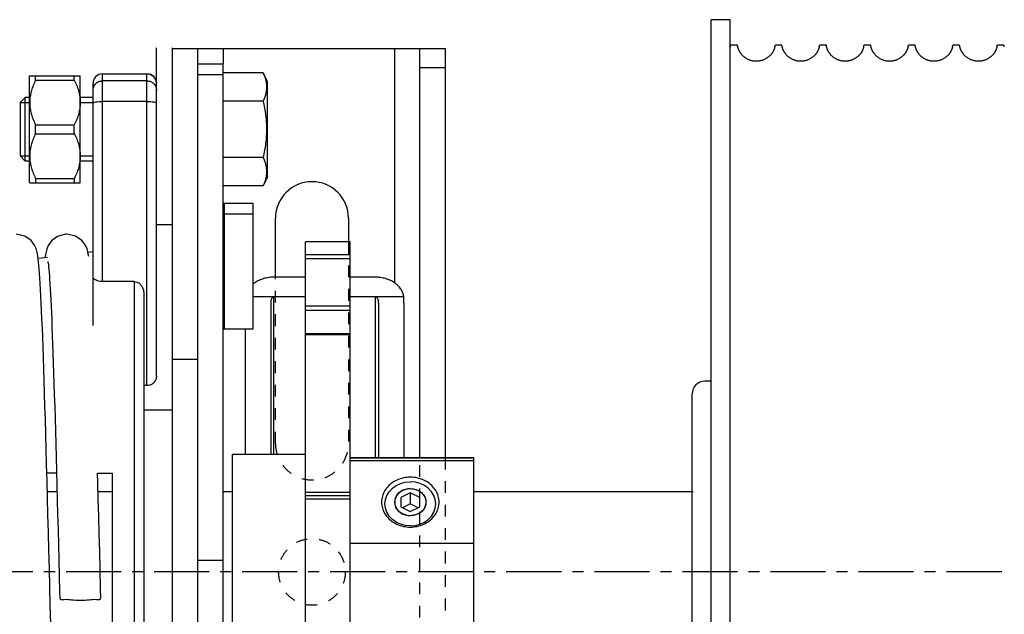
# Model space of a CAD drawing. Units: millimetres. Extents: x 1758 to 312044, y -37428 to 103662.
# Drawn here: x 89394 to 90946, y -23562 to -22625 of the extents above; entities that cross this region are included whole.
import ezdxf

# ---------------------------------------------------------------- set-up
doc = ezdxf.new("R2010")
doc.units = ezdxf.units.MM
doc.header["$LTSCALE"] = 46.255
doc.linetypes.add('CENTER', pattern=[0.6, 0.375, -0.075, 0.075, -0.075])
doc.linetypes.add('HIDDEN', pattern=[0.2, 0.1, -0.1])
doc.layers.get('0').update_dxf_attribs({"linetype": 'CONTINUOUS'})
doc.layers.add('DEFAULT_1', color=7, linetype='CENTER')

msp = doc.modelspace()

# ---------------------------------------------------------------- linework, layer by layer
at = {"color": 7, "linetype": 'Continuous'}
for p, q in [((90483.971, -24364.819), (90483.971, -22624.819)), ((90513.971, -22624.819), (90483.971, -22624.819)), ((90513.971, -24364.819), (90513.971, -22624.819)), ((90524.884, -22664.819), (90515.059, -22664.819)), ((90594.884, -22664.819), (90585.059, -22664.819)), ((90664.884, -22664.819), (90655.059, -22664.819)), ((90734.884, -22664.819), (90725.059, -22664.819)), ((90804.884, -22664.819), (90795.059, -22664.819)), ((90874.884, -22664.819), (90865.059, -22664.819)), ((90944.884, -22664.819), (90935.059, -22664.819)), ((89609.823, -23186.44), (89609.823, -22669.253)), ((89634.823, -24342.688), (89634.823, -22669.253)), ((89634.823, -24320.106), (89634.823, -22670.106)), ((89634.823, -22670.106), (90064.823, -22670.106)), ((89634.823, -22670.106), (90064.823, -22670.106)), ((89674.823, -24320.106), (89674.823, -22670.106)), ((89674.823, -24320.106), (89674.823, -22670.106)), ((90024.823, -23315.106), (90024.823, -22670.106)), ((90024.823, -23315.106), (90024.823, -22670.106)), ((90064.823, -22670.106), (90064.823, -23315.106)), ((90064.823, -22670.106), (90064.823, -23315.106)), ((90525.783, -22667.519), (90525.781, -22667.506)), ((90525.791, -22667.561), (90525.783, -22667.519)), ((90595.783, -22667.519), (90595.781, -22667.506)), ((90595.791, -22667.561), (90595.783, -22667.519)), ((90665.783, -22667.519), (90665.781, -22667.506)), ((90665.791, -22667.561), (90665.783, -22667.519)), ((90735.783, -22667.519), (90735.781, -22667.506)), ((90735.791, -22667.561), (90735.783, -22667.519)), ((90794.159, -22667.52), (90794.152, -22667.563)), ((90794.162, -22667.505), (90794.159, -22667.52)), ((90805.783, -22667.519), (90805.781, -22667.506)), ((90805.791, -22667.561), (90805.783, -22667.519)), ((90875.783, -22667.519), (90875.781, -22667.506)), ((90875.791, -22667.561), (90875.783, -22667.519)), ((89674.823, -22694.548), (89714.823, -22694.548)), ((89714.823, -24295.664), (89714.823, -22694.548)), ((89409.823, -22713.524), (89410.148, -22713.199)), ((89409.823, -22881.523), (89409.823, -22713.525)), ((89410.035, -22713.312), (89489.611, -22713.312)), ((89419.323, -22720.234), (89419.323, -22713.312)), ((89480.323, -22720.234), (89480.323, -22713.312)), ((89489.499, -22713.199), (89489.823, -22713.524)), ((89489.823, -22881.523), (89489.823, -22713.525)), ((89524.823, -22710.106), (89594.823, -22710.106)), ((89524.823, -22710.108), (89594.823, -22710.108)), ((89674.823, -22711.157), (89714.823, -22711.157)), ((89778.183, -22708.524), (89714.823, -22708.524)), ((89784.823, -22722.764), (89778.183, -22708.524)), ((89419.323, -22720.234), (89480.323, -22720.234)), ((89509.823, -23106.808), (89509.823, -22725.106)), ((89784.823, -22872.284), (89784.823, -22722.764)), ((89402.823, -22747.524), (89394.823, -22755.524)), ((89394.823, -22755.524), (89394.823, -22839.524)), ((89409.823, -22747.524), (89402.823, -22747.524)), ((89402.823, -22847.524), (89402.823, -22747.524)), ((89509.823, -22747.524), (89489.823, -22747.524)), ((89778.183, -22753.024), (89714.823, -22753.024)), ((89419.323, -22790.602), (89480.323, -22790.602)), ((89419.323, -22804.446), (89419.323, -22790.602)), ((89480.323, -22804.446), (89480.323, -22790.602)), ((89419.323, -22804.446), (89480.323, -22804.446)), ((89402.823, -22847.524), (89394.823, -22839.524)), ((89409.823, -22847.524), (89402.823, -22847.524)), ((89509.823, -22847.524), (89489.823, -22847.524)), ((89778.183, -22842.024), (89714.823, -22842.024)), ((89409.823, -22881.524), (89410.148, -22881.849)), ((89410.035, -22881.736), (89489.611, -22881.736)), ((89419.323, -22874.814), (89480.323, -22874.814)), ((89419.323, -22874.814), (89419.323, -22881.736)), ((89480.323, -22874.814), (89480.323, -22881.736)), ((89489.499, -22881.849), (89489.823, -22881.524)), ((89784.823, -22872.284), (89778.183, -22886.524)), ((89778.183, -22886.524), (89714.823, -22886.524)), ((89761.823, -22914.188), (89761.823, -23112.461)), ((89716.823, -22931.012), (89761.823, -22931.012)), ((89797.323, -23030.629), (89797.323, -22937.606)), ((89912.323, -22937.606), (89912.323, -22975.106)), ((89609.823, -22947.524), (89634.823, -22947.524)), ((89914.823, -22975.106), (89844.823, -22975.106)), ((89844.823, -24015.104), (89844.823, -22975.108)), ((89914.823, -24015.104), (89914.823, -22975.108)), ((89501.777, -22991.087), (89509.823, -22990.106)), ((89797.323, -23030.629), (89797.323, -22993.227)), ((89423.372, -23000.649), (89437.837, -22998.885)), ((89503.05, -22998.196), (89502.419, -22994.24)), ((89574.823, -23037.567), (89524.823, -23037.567)), ((89844.823, -23030.629), (89794.823, -23030.629)), ((89954.823, -23030.629), (89914.823, -23030.629)), ((89589.823, -23055.565), (89589.823, -23964.478)), ((89761.823, -23061.271), (89844.823, -23061.271)), ((89789.823, -23070.857), (89789.823, -23310.106)), ((89914.823, -23061.271), (89999.545, -23061.271)), ((89959.823, -23070.857), (89959.823, -23315.106)), ((89999.823, -23070.857), (89999.823, -23315.106)), ((89761.823, -23112.461), (89716.823, -23112.461)), ((89749.823, -23112.461), (89749.823, -23310.106)), ((89844.823, -23119.514), (89914.823, -23119.514)), ((89674.823, -23160.106), (89634.823, -23160.106)), ((89674.823, -23160.106), (89634.823, -23160.106)), ((90483.971, -23194.295), (90473.622, -23194.476)), ((89594.823, -23201.469), (89589.823, -23201.469)), ((90453.971, -23760.815), (90453.971, -23214.473)), ((89634.823, -23240.106), (89589.823, -23240.106)), ((89844.823, -23310.106), (89729.823, -23310.106)), ((89729.823, -23680.106), (89729.823, -23310.106)), ((89914.823, -23315.106), (90109.823, -23315.106)), ((90109.823, -23715.106), (90109.823, -23315.111)), ((90109.823, -23320.154), (89914.823, -23320.154)), ((89517.102, -23339.465), (89539.823, -23339.465)), ((89539.823, -23339.465), (89539.823, -23728.118)), ((89437.865, -23368.202), (89453.128, -23368.202)), ((89517.865, -23368.202), (89539.823, -23368.202)), ((89714.823, -23368.202), (89729.823, -23368.202)), ((89914.823, -23375.106), (89844.823, -23375.106)), ((90009.823, -23370.21), (89994.823, -23377.817)), ((89994.823, -23377.817), (89994.823, -23392.395)), ((90009.823, -23370.21), (90009.823, -23387.71)), ((90024.823, -23377.817), (90009.823, -23370.21)), ((90024.823, -23392.395), (90024.823, -23377.817)), ((89994.823, -23392.395), (90009.823, -23400.002)), ((90009.823, -23387.71), (89997.704, -23393.856)), ((90021.942, -23393.856), (90009.823, -23387.71)), ((90009.823, -23400.002), (90024.823, -23392.395)), ((90109.823, -23450.058), (89914.823, -23450.058)), ((89674.823, -23476.421), (89714.823, -23476.421))]:
    msp.add_line(p, q, dxfattribs=at)
at = {"color": 9, "linetype": 'Continuous'}
for p, q in [((89714.823, -22670.106), (89714.823, -22694.548)), ((89984.823, -22670.106), (89984.823, -23039.408)), ((89524.823, -23037.567), (89524.823, -22710.106)), ((89594.823, -23201.469), (89594.823, -22710.106)), ((90024.823, -22700.106), (90064.823, -22700.106)), ((90024.823, -22700.106), (90064.823, -22700.106)), ((89594.823, -22721.189), (89524.823, -22721.189)), ((89594.823, -22753.741), (89524.823, -22753.741)), ((89716.823, -23112.461), (89716.823, -22914.188)), ((89914.823, -22995.382), (89844.823, -22995.382)), ((89914.823, -23001.664), (89844.823, -23001.664)), ((89574.823, -23037.567), (89574.823, -23981.711)), ((89794.823, -23310.106), (89794.823, -23061.271)), ((89954.823, -23315.106), (89954.823, -23061.271)), ((89844.823, -23075.705), (89914.823, -23075.705)), ((89844.823, -23082.536), (89914.823, -23082.536)), ((89844.823, -23120.718), (89914.823, -23120.718)), ((90109.823, -23315.208), (89914.823, -23315.208)), ((89914.823, -23369.77), (89844.823, -23369.77)), ((89844.823, -23380.106), (89914.823, -23380.106))]:
    msp.add_line(p, q, dxfattribs=at)
at = {"color": 2, "linetype": 'Continuous'}
for p, q in [((89394.823, -22755.524), (89409.823, -22755.524)), ((89489.823, -22755.524), (89509.823, -22755.524)), ((89394.823, -22839.524), (89409.823, -22839.524)), ((89489.823, -22839.524), (89509.823, -22839.524))]:
    msp.add_line(p, q, dxfattribs=at)
at = {"color": 3, "linetype": 'Continuous'}
msp.add_line((89716.823, -22914.188), (89761.823, -22914.188), dxfattribs=at)
msp.add_line((90109.823, -23368.106), (90455.623, -23368.106))
at = {"color": 7, "linetype": 'Continuous'}
for points in [[(90514.152, -22667.563), (90514.138, -22667.632), (90514.119, -22667.728), (90514.094, -22667.848), (90514.061, -22667.994), (90514.022, -22668.165), (90513.971, -22668.373)], [(90584.152, -22667.563), (90584.138, -22667.632), (90584.119, -22667.728), (90584.094, -22667.848), (90584.061, -22667.994), (90584.022, -22668.165), (90583.974, -22668.361), (90583.918, -22668.583), (90583.852, -22668.832), (90583.775, -22669.108), (90583.687, -22669.41), (90583.586, -22669.738), (90583.472, -22670.091), (90583.344, -22670.467), (90583.203, -22670.861), (90583.05, -22671.268), (90582.886, -22671.685), (90582.709, -22672.113), (90582.519, -22672.552), (90582.316, -22673), (90582.1, -22673.456), (90581.87, -22673.918), (90581.627, -22674.386), (90581.369, -22674.861), (90581.095, -22675.343), (90580.804, -22675.834), (90580.495, -22676.334), (90580.166, -22676.84), (90579.817, -22677.355), (90579.446, -22677.879), (90579.051, -22678.41), (90578.63, -22678.95), (90578.182, -22679.499), (90577.704, -22680.056), (90577.196, -22680.619), (90576.656, -22681.188), (90576.083, -22681.76), (90575.475, -22682.335), (90574.833, -22682.909), (90574.156, -22683.479), (90573.445, -22684.043), (90572.7, -22684.597), (90571.923, -22685.139), (90571.115, -22685.666), (90570.277, -22686.174), (90569.41, -22686.662), (90568.517, -22687.127), (90567.599, -22687.566), (90566.659, -22687.977), (90565.7, -22688.359), (90564.722, -22688.709), (90563.727, -22689.028), (90562.717, -22689.313), (90561.695, -22689.564), (90560.663, -22689.78), (90559.622, -22689.96), (90558.575, -22690.104), (90557.521, -22690.212), (90556.463, -22690.282), (90555.403, -22690.316), (90554.341, -22690.312), (90553.281, -22690.272), (90552.224, -22690.194), (90551.172, -22690.08), (90550.125, -22689.929), (90549.086, -22689.743), (90548.055, -22689.52), (90547.036, -22689.263), (90546.028, -22688.971), (90545.037, -22688.646), (90544.062, -22688.29), (90543.107, -22687.903), (90542.17, -22687.486), (90541.257, -22687.042), (90540.369, -22686.573), (90539.508, -22686.081), (90538.676, -22685.57), (90537.873, -22685.04), (90537.101, -22684.495), (90536.362, -22683.938), (90535.656, -22683.372), (90534.986, -22682.8), (90534.349, -22682.225), (90533.747, -22681.65), (90533.178, -22681.076), (90532.644, -22680.508), (90532.143, -22679.947), (90531.673, -22679.394), (90531.229, -22678.845), (90530.81, -22678.302), (90530.419, -22677.771), (90530.054, -22677.252), (90529.71, -22676.74), (90529.384, -22676.232), (90529.077, -22675.733), (90528.791, -22675.246), (90528.522, -22674.767), (90528.267, -22674.294), (90528.026, -22673.825), (90527.798, -22673.362), (90527.584, -22672.907), (90527.383, -22672.461), (90527.197, -22672.026), (90527.024, -22671.604), (90526.864, -22671.193), (90526.715, -22670.794), (90526.578, -22670.408), (90526.455, -22670.04), (90526.344, -22669.695), (90526.246, -22669.374), (90526.159, -22669.079), (90526.084, -22668.808), (90526.02, -22668.564), (90525.965, -22668.346), (90525.918, -22668.153), (90525.879, -22667.985), (90525.848, -22667.841), (90525.823, -22667.723), (90525.804, -22667.629), (90525.791, -22667.561)], [(90654.159, -22667.52), (90654.152, -22667.563), (90654.138, -22667.632), (90654.119, -22667.728), (90654.094, -22667.848), (90654.061, -22667.994), (90654.022, -22668.165), (90653.974, -22668.361), (90653.918, -22668.583), (90653.852, -22668.832), (90653.775, -22669.108), (90653.687, -22669.41), (90653.586, -22669.738), (90653.472, -22670.091), (90653.344, -22670.467), (90653.203, -22670.861), (90653.05, -22671.268), (90652.886, -22671.685), (90652.709, -22672.113), (90652.519, -22672.552), (90652.316, -22673), (90652.1, -22673.456), (90651.87, -22673.918), (90651.627, -22674.386), (90651.369, -22674.861), (90651.095, -22675.343), (90650.804, -22675.834), (90650.495, -22676.334), (90650.166, -22676.84), (90649.817, -22677.355), (90649.446, -22677.879), (90649.051, -22678.41), (90648.63, -22678.95), (90648.182, -22679.499), (90647.704, -22680.056), (90647.196, -22680.619), (90646.656, -22681.188), (90646.083, -22681.76), (90645.475, -22682.335), (90644.833, -22682.909), (90644.156, -22683.479), (90643.445, -22684.043), (90642.7, -22684.597), (90641.923, -22685.139), (90641.115, -22685.666), (90640.277, -22686.174), (90639.41, -22686.662), (90638.517, -22687.127), (90637.599, -22687.566), (90636.659, -22687.977), (90635.7, -22688.359), (90634.722, -22688.709), (90633.727, -22689.028), (90632.717, -22689.313), (90631.695, -22689.564), (90630.663, -22689.78), (90629.622, -22689.96), (90628.575, -22690.104), (90627.521, -22690.212), (90626.463, -22690.282), (90625.403, -22690.316), (90624.341, -22690.312), (90623.281, -22690.272), (90622.224, -22690.194), (90621.172, -22690.08), (90620.125, -22689.929), (90619.086, -22689.743), (90618.055, -22689.52), (90617.036, -22689.263), (90616.028, -22688.971), (90615.037, -22688.646), (90614.062, -22688.29), (90613.107, -22687.903), (90612.17, -22687.486), (90611.257, -22687.042), (90610.369, -22686.573), (90609.508, -22686.081), (90608.676, -22685.57), (90607.873, -22685.04), (90607.101, -22684.495), (90606.362, -22683.938), (90605.656, -22683.372), (90604.986, -22682.8), (90604.349, -22682.225), (90603.747, -22681.65), (90603.178, -22681.076), (90602.644, -22680.508), (90602.143, -22679.947), (90601.673, -22679.394), (90601.229, -22678.845), (90600.81, -22678.302), (90600.419, -22677.771), (90600.054, -22677.252), (90599.71, -22676.74), (90599.384, -22676.232), (90599.077, -22675.733), (90598.791, -22675.246), (90598.522, -22674.767), (90598.267, -22674.294), (90598.026, -22673.825), (90597.798, -22673.362), (90597.584, -22672.907), (90597.383, -22672.461), (90597.197, -22672.026), (90597.024, -22671.604), (90596.864, -22671.193), (90596.715, -22670.794), (90596.578, -22670.408), (90596.455, -22670.04), (90596.344, -22669.695), (90596.246, -22669.374), (90596.159, -22669.079), (90596.084, -22668.808), (90596.02, -22668.564), (90595.965, -22668.346), (90595.918, -22668.153), (90595.879, -22667.985), (90595.848, -22667.841), (90595.823, -22667.723), (90595.804, -22667.629), (90595.791, -22667.561)], [(90724.152, -22667.563), (90724.138, -22667.632), (90724.119, -22667.728), (90724.094, -22667.848), (90724.061, -22667.994), (90724.022, -22668.165), (90723.974, -22668.361), (90723.918, -22668.583), (90723.852, -22668.832), (90723.775, -22669.108), (90723.687, -22669.41), (90723.586, -22669.738), (90723.472, -22670.091), (90723.344, -22670.467), (90723.203, -22670.861), (90723.05, -22671.268), (90722.886, -22671.685), (90722.709, -22672.113), (90722.519, -22672.552), (90722.316, -22673), (90722.1, -22673.456), (90721.87, -22673.918), (90721.627, -22674.386), (90721.369, -22674.861), (90721.095, -22675.343), (90720.804, -22675.834), (90720.495, -22676.334), (90720.166, -22676.84), (90719.817, -22677.355), (90719.446, -22677.879), (90719.051, -22678.41), (90718.63, -22678.95), (90718.182, -22679.499), (90717.704, -22680.056), (90717.196, -22680.619), (90716.656, -22681.188), (90716.083, -22681.76), (90715.475, -22682.335), (90714.833, -22682.909), (90714.156, -22683.479), (90713.445, -22684.043), (90712.7, -22684.597), (90711.923, -22685.139), (90711.115, -22685.666), (90710.277, -22686.174), (90709.41, -22686.662), (90708.517, -22687.127), (90707.599, -22687.566), (90706.659, -22687.977), (90705.7, -22688.359), (90704.722, -22688.709), (90703.727, -22689.028), (90702.717, -22689.313), (90701.695, -22689.564), (90700.663, -22689.78), (90699.622, -22689.96), (90698.575, -22690.104), (90697.521, -22690.212), (90696.463, -22690.282), (90695.403, -22690.316), (90694.341, -22690.312), (90693.281, -22690.272), (90692.224, -22690.194), (90691.172, -22690.08), (90690.125, -22689.929), (90689.086, -22689.743), (90688.055, -22689.52), (90687.036, -22689.263), (90686.028, -22688.971), (90685.037, -22688.646), (90684.062, -22688.29), (90683.107, -22687.903), (90682.17, -22687.486), (90681.257, -22687.042), (90680.369, -22686.573), (90679.508, -22686.081), (90678.676, -22685.57), (90677.873, -22685.04), (90677.101, -22684.495), (90676.362, -22683.938), (90675.656, -22683.372), (90674.986, -22682.8), (90674.349, -22682.225), (90673.747, -22681.65), (90673.178, -22681.076), (90672.644, -22680.508), (90672.143, -22679.947), (90671.673, -22679.394), (90671.229, -22678.845), (90670.81, -22678.302), (90670.419, -22677.771), (90670.054, -22677.252), (90669.71, -22676.74), (90669.384, -22676.232), (90669.077, -22675.733), (90668.791, -22675.246), (90668.522, -22674.767), (90668.267, -22674.294), (90668.026, -22673.825), (90667.798, -22673.362), (90667.584, -22672.907), (90667.383, -22672.461), (90667.197, -22672.026), (90667.024, -22671.604), (90666.864, -22671.193), (90666.715, -22670.794), (90666.578, -22670.408), (90666.455, -22670.04), (90666.344, -22669.695), (90666.246, -22669.374), (90666.159, -22669.079), (90666.084, -22668.808), (90666.02, -22668.564), (90665.965, -22668.346), (90665.918, -22668.153), (90665.879, -22667.985), (90665.848, -22667.841), (90665.823, -22667.723), (90665.804, -22667.629), (90665.791, -22667.561)], [(90794.152, -22667.563), (90794.138, -22667.632), (90794.119, -22667.728), (90794.094, -22667.848), (90794.061, -22667.994), (90794.022, -22668.165), (90793.974, -22668.361), (90793.918, -22668.583), (90793.852, -22668.832), (90793.775, -22669.108), (90793.687, -22669.41), (90793.586, -22669.738), (90793.472, -22670.091), (90793.344, -22670.467), (90793.203, -22670.861), (90793.05, -22671.268), (90792.886, -22671.685), (90792.709, -22672.113), (90792.519, -22672.552), (90792.316, -22673), (90792.1, -22673.456), (90791.87, -22673.918), (90791.627, -22674.386), (90791.369, -22674.861), (90791.095, -22675.343), (90790.804, -22675.834), (90790.495, -22676.334), (90790.166, -22676.84), (90789.817, -22677.355), (90789.446, -22677.879), (90789.051, -22678.41), (90788.63, -22678.95), (90788.182, -22679.499), (90787.704, -22680.056), (90787.196, -22680.619), (90786.656, -22681.188), (90786.083, -22681.76), (90785.475, -22682.335), (90784.833, -22682.909), (90784.156, -22683.479), (90783.445, -22684.043), (90782.7, -22684.597), (90781.923, -22685.139), (90781.115, -22685.666), (90780.277, -22686.174), (90779.41, -22686.662), (90778.517, -22687.127), (90777.599, -22687.566), (90776.659, -22687.977), (90775.7, -22688.359), (90774.722, -22688.709), (90773.727, -22689.028), (90772.717, -22689.313), (90771.695, -22689.564), (90770.663, -22689.78), (90769.622, -22689.96), (90768.575, -22690.104), (90767.521, -22690.212), (90766.463, -22690.282), (90765.403, -22690.316), (90764.341, -22690.312), (90763.281, -22690.272), (90762.224, -22690.194), (90761.172, -22690.08), (90760.125, -22689.929), (90759.086, -22689.743), (90758.055, -22689.52), (90757.036, -22689.263), (90756.028, -22688.971), (90755.037, -22688.646), (90754.062, -22688.29), (90753.107, -22687.903), (90752.17, -22687.486), (90751.257, -22687.042), (90750.369, -22686.573), (90749.508, -22686.081), (90748.676, -22685.57), (90747.873, -22685.04), (90747.101, -22684.495), (90746.362, -22683.938), (90745.656, -22683.372), (90744.986, -22682.8), (90744.349, -22682.225), (90743.747, -22681.65), (90743.178, -22681.076), (90742.644, -22680.508), (90742.143, -22679.947), (90741.673, -22679.394), (90741.229, -22678.845), (90740.81, -22678.302), (90740.419, -22677.771), (90740.054, -22677.252), (90739.71, -22676.74), (90739.384, -22676.232), (90739.077, -22675.733), (90738.791, -22675.246), (90738.522, -22674.767), (90738.267, -22674.294), (90738.026, -22673.825), (90737.798, -22673.362), (90737.584, -22672.907), (90737.383, -22672.461), (90737.197, -22672.026), (90737.024, -22671.604), (90736.864, -22671.193), (90736.715, -22670.794), (90736.578, -22670.408), (90736.455, -22670.04), (90736.344, -22669.695), (90736.246, -22669.374), (90736.159, -22669.079), (90736.084, -22668.808), (90736.02, -22668.564), (90735.965, -22668.346), (90735.918, -22668.153), (90735.879, -22667.985), (90735.848, -22667.841), (90735.823, -22667.723), (90735.804, -22667.629), (90735.791, -22667.561)], [(90864.152, -22667.563), (90864.138, -22667.632), (90864.119, -22667.728), (90864.094, -22667.848), (90864.061, -22667.994), (90864.022, -22668.165), (90863.974, -22668.361), (90863.918, -22668.583), (90863.852, -22668.832), (90863.775, -22669.108), (90863.687, -22669.41), (90863.586, -22669.738), (90863.472, -22670.091), (90863.344, -22670.467), (90863.203, -22670.861), (90863.05, -22671.268), (90862.886, -22671.685), (90862.709, -22672.113), (90862.519, -22672.552), (90862.316, -22673), (90862.1, -22673.456), (90861.87, -22673.918), (90861.627, -22674.386), (90861.369, -22674.861), (90861.095, -22675.343), (90860.804, -22675.834), (90860.495, -22676.334), (90860.166, -22676.84), (90859.817, -22677.355), (90859.446, -22677.879), (90859.051, -22678.41), (90858.63, -22678.95), (90858.182, -22679.499), (90857.704, -22680.056), (90857.196, -22680.619), (90856.656, -22681.188), (90856.083, -22681.76), (90855.475, -22682.335), (90854.833, -22682.909), (90854.156, -22683.479), (90853.445, -22684.043), (90852.7, -22684.597), (90851.923, -22685.139), (90851.115, -22685.666), (90850.277, -22686.174), (90849.41, -22686.662), (90848.517, -22687.127), (90847.599, -22687.566), (90846.659, -22687.977), (90845.7, -22688.359), (90844.722, -22688.709), (90843.727, -22689.028), (90842.717, -22689.313), (90841.695, -22689.564), (90840.663, -22689.78), (90839.622, -22689.96), (90838.575, -22690.104), (90837.521, -22690.212), (90836.463, -22690.282), (90835.403, -22690.316), (90834.341, -22690.312), (90833.281, -22690.272), (90832.224, -22690.194), (90831.172, -22690.08), (90830.125, -22689.929), (90829.086, -22689.743), (90828.055, -22689.52), (90827.036, -22689.263), (90826.028, -22688.971), (90825.037, -22688.646), (90824.062, -22688.29), (90823.107, -22687.903), (90822.17, -22687.486), (90821.257, -22687.042), (90820.369, -22686.573), (90819.508, -22686.081), (90818.676, -22685.57), (90817.873, -22685.04), (90817.101, -22684.495), (90816.362, -22683.938), (90815.656, -22683.372), (90814.986, -22682.8), (90814.349, -22682.225), (90813.747, -22681.65), (90813.178, -22681.076), (90812.644, -22680.508), (90812.143, -22679.947), (90811.673, -22679.394), (90811.229, -22678.845), (90810.81, -22678.302), (90810.419, -22677.771), (90810.054, -22677.252), (90809.71, -22676.74), (90809.384, -22676.232), (90809.077, -22675.733), (90808.791, -22675.246), (90808.522, -22674.767), (90808.267, -22674.294), (90808.026, -22673.825), (90807.798, -22673.362), (90807.584, -22672.907), (90807.383, -22672.461), (90807.197, -22672.026), (90807.024, -22671.604), (90806.864, -22671.193), (90806.715, -22670.794), (90806.578, -22670.408), (90806.455, -22670.04), (90806.344, -22669.695), (90806.246, -22669.374), (90806.159, -22669.079), (90806.084, -22668.808), (90806.02, -22668.564), (90805.965, -22668.346), (90805.918, -22668.153), (90805.879, -22667.985), (90805.848, -22667.841), (90805.823, -22667.723), (90805.804, -22667.629), (90805.791, -22667.561)], [(90934.152, -22667.563), (90934.138, -22667.632), (90934.119, -22667.728), (90934.094, -22667.848), (90934.061, -22667.994), (90934.022, -22668.165), (90933.974, -22668.361), (90933.918, -22668.583), (90933.852, -22668.832), (90933.775, -22669.108), (90933.687, -22669.41), (90933.586, -22669.738), (90933.472, -22670.091), (90933.344, -22670.467), (90933.203, -22670.861), (90933.05, -22671.268), (90932.886, -22671.685), (90932.709, -22672.113), (90932.519, -22672.552), (90932.316, -22673), (90932.1, -22673.456), (90931.87, -22673.918), (90931.627, -22674.386), (90931.369, -22674.861), (90931.095, -22675.343), (90930.804, -22675.834), (90930.495, -22676.334), (90930.166, -22676.84), (90929.817, -22677.355), (90929.446, -22677.879), (90929.051, -22678.41), (90928.63, -22678.95), (90928.182, -22679.499), (90927.704, -22680.056), (90927.196, -22680.619), (90926.656, -22681.188), (90926.083, -22681.76), (90925.475, -22682.335), (90924.833, -22682.909), (90924.156, -22683.479), (90923.445, -22684.043), (90922.7, -22684.597), (90921.923, -22685.139), (90921.115, -22685.666), (90920.277, -22686.174), (90919.41, -22686.662), (90918.517, -22687.127), (90917.599, -22687.566), (90916.659, -22687.977), (90915.7, -22688.359), (90914.722, -22688.709), (90913.727, -22689.028), (90912.717, -22689.313), (90911.695, -22689.564), (90910.663, -22689.78), (90909.622, -22689.96), (90908.575, -22690.104), (90907.521, -22690.212), (90906.463, -22690.282), (90905.403, -22690.316), (90904.341, -22690.312), (90903.281, -22690.272), (90902.224, -22690.194), (90901.172, -22690.08), (90900.125, -22689.929), (90899.086, -22689.743), (90898.055, -22689.52), (90897.036, -22689.263), (90896.028, -22688.971), (90895.037, -22688.646), (90894.062, -22688.29), (90893.107, -22687.903), (90892.17, -22687.486), (90891.257, -22687.042), (90890.369, -22686.573), (90889.508, -22686.081), (90888.676, -22685.57), (90887.873, -22685.04), (90887.101, -22684.495), (90886.362, -22683.938), (90885.656, -22683.372), (90884.986, -22682.8), (90884.349, -22682.225), (90883.747, -22681.65), (90883.178, -22681.076), (90882.644, -22680.508), (90882.143, -22679.947), (90881.673, -22679.394), (90881.229, -22678.845), (90880.81, -22678.302), (90880.419, -22677.771), (90880.054, -22677.252), (90879.71, -22676.74), (90879.384, -22676.232), (90879.077, -22675.733), (90878.791, -22675.246), (90878.522, -22674.767), (90878.267, -22674.294), (90878.026, -22673.825), (90877.798, -22673.362), (90877.584, -22672.907), (90877.383, -22672.461), (90877.197, -22672.026), (90877.024, -22671.604), (90876.864, -22671.193), (90876.715, -22670.794), (90876.578, -22670.408), (90876.455, -22670.04), (90876.344, -22669.695), (90876.246, -22669.374), (90876.159, -22669.079), (90876.084, -22668.808), (90876.02, -22668.564), (90875.965, -22668.346), (90875.918, -22668.153), (90875.879, -22667.985), (90875.848, -22667.841), (90875.823, -22667.723), (90875.804, -22667.629), (90875.791, -22667.561)], [(89425.613, -23024.649), (89425.095, -23017.856), (89424.578, -23011.822), (89424.058, -23006.49), (89423.525, -23001.784), (89422.962, -22997.591), (89422.325, -22993.717), (89421.497, -22989.806), (89420.231, -22985.462), (89417.81, -22979.959), (89412.235, -22972.561), (89402.425, -22965.72), (89388.765, -22962.606)], [(89468.765, -22962.606), (89466.568, -22962.687), (89453.826, -22966.348), (89444.434, -22973.449), (89439.288, -22980.773), (89437.022, -22986.287), (89435.833, -22990.651), (89435.05, -22994.58), (89434.414, -22998.656), (89434.331, -22999.312)], [(89502.419, -22994.24), (89501.628, -22990.355), (89500.383, -22985.91), (89497.91, -22980.143), (89492.237, -22972.562), (89482.411, -22965.714), (89468.765, -22962.606)], [(89438.681, -23005.811), (89438.69, -23005.855), (89438.852, -23006.768), (89439.122, -23008.601), (89439.452, -23011.242), (89439.818, -23014.622), (89440.205, -23018.694), (89440.609, -23023.442), (89441.025, -23028.865), (89441.452, -23034.967), (89441.888, -23041.758), (89442.333, -23049.251), (89442.786, -23057.46), (89443.248, -23066.401), (89443.718, -23076.09), (89444.197, -23086.546), (89444.684, -23097.784), (89445.179, -23109.812), (89445.682, -23122.637), (89446.193, -23136.259), (89446.711, -23150.679), (89447.237, -23165.893), (89447.77, -23181.895), (89448.311, -23198.675), (89448.858, -23216.218), (89449.412, -23234.51), (89449.973, -23253.528), (89450.541, -23273.25), (89451.115, -23293.646), (89451.695, -23314.685), (89452.281, -23336.331)], [(89437.423, -23351.452), (89436.741, -23326.002), (89436.072, -23301.517), (89435.417, -23278.025), (89434.773, -23255.526), (89434.141, -23234.019), (89433.52, -23213.496), (89432.908, -23193.948), (89432.306, -23175.362), (89431.711, -23157.724), (89431.124, -23141.019), (89430.544, -23125.234), (89429.969, -23110.369), (89429.401, -23096.434), (89428.84, -23083.435), (89428.285, -23071.371), (89427.738, -23060.235), (89427.197, -23050.016), (89426.663, -23040.695), (89426.136, -23032.25), (89425.613, -23024.649)], [(89452.281, -23336.331), (89452.874, -23358.545), (89453.472, -23381.284), (89454.076, -23404.5), (89454.686, -23428.145), (89455.302, -23452.163), (89455.923, -23476.497), (89456.549, -23501.086), (89457.181, -23525.867), (89457.456, -23536.635)], [(89522.191, -23536.623), (89521.792, -23520.998), (89521.045, -23491.681), (89520.311, -23462.891), (89519.591, -23434.705), (89518.882, -23407.191), (89518.186, -23380.41), (89517.501, -23354.41), (89517.097, -23339.27)], [(89441.726, -23518.398), (89440.99, -23489.518), (89440.26, -23460.876), (89439.537, -23432.614), (89438.822, -23404.872), (89438.117, -23377.778), (89437.423, -23351.452)], [(89443.208, -23576.263), (89442.466, -23547.366), (89441.726, -23518.398)]]:
    msp.add_lwpolyline(points, dxfattribs=at)
at = {"color": 2, "linetype": 'Continuous'}
for points in [[(90009.823, -23422.403), (90002.054, -23421.744), (89994.58, -23419.79), (89987.688, -23416.616), (89981.539, -23412.257), (89976.584, -23407.033), (89972.895, -23401.075), (89970.612, -23394.609), (89969.823, -23387.762), (89970.585, -23381.034), (89972.841, -23374.562), (89976.506, -23368.592), (89981.539, -23363.267), (89987.571, -23358.976), (89994.451, -23355.781), (90001.917, -23353.805), (90009.823, -23353.121)], [(89985.223, -23385.106), (89985.692, -23380.968), (89987.079, -23376.988), (89989.333, -23373.316), (89992.428, -23370.042), (89996.138, -23367.403), (90000.37, -23365.438), (90004.961, -23364.222), (90009.823, -23363.802)], [(90009.823, -23422.403), (90017.593, -23421.744), (90025.066, -23419.79), (90031.959, -23416.616), (90038.107, -23412.257), (90043.063, -23407.033), (90046.752, -23401.075), (90049.034, -23394.609), (90049.823, -23387.762), (90049.061, -23381.034), (90046.805, -23374.562), (90043.14, -23368.592), (90038.107, -23363.267), (90032.075, -23358.976), (90025.195, -23355.781), (90017.729, -23353.805), (90009.823, -23353.121)], [(90009.823, -23363.802), (90014.601, -23364.208), (90019.198, -23365.409), (90023.437, -23367.361), (90027.218, -23370.042), (90030.265, -23373.255), (90032.534, -23376.919), (90033.938, -23380.895), (90034.423, -23385.106)], [(90009.823, -23406.41), (90005.045, -23406.005), (90000.449, -23404.803), (89996.21, -23402.851), (89992.428, -23400.17), (89989.381, -23396.957), (89987.112, -23393.293), (89985.709, -23389.317), (89985.223, -23385.106)], [(90034.423, -23385.106), (90033.955, -23389.244), (90032.567, -23393.224), (90030.313, -23396.896), (90027.218, -23400.17), (90023.508, -23402.81), (90019.277, -23404.774), (90014.686, -23405.99), (90009.823, -23406.41)]]:
    msp.add_lwpolyline(points, dxfattribs=at)
at = {"color": 7, "linetype": 'Continuous'}
for centre, radius, start, end in [((89524.823, -22725.106), 15, 90, 180), ((89594.823, -22725.106), 15, 0, 90), ((89854.823, -22937.606), 57.5, 0, 180), ((90473.971, -23214.473), 20, 91, 180)]:
    msp.add_arc(centre, radius, start, end, dxfattribs=at)
for points, start_tangent, end_tangent in [([(90514.162, -22667.505), (90514.311, -22666.689), (90514.48, -22665.937), (90514.65, -22665.377), (90514.82, -22665.01), (90514.989, -22664.835), (90515.058, -22664.826)], (0.04779538, 0.28659435), (0.2995724, -0.0124178)), ([(90525.782, -22667.513), (90525.662, -22666.844), (90525.493, -22666.059), (90525.324, -22665.465), (90525.154, -22665.063), (90524.985, -22664.853), (90524.884, -22664.826)], (-0.04775612, 0.28705839), (-0.29989383, 0.01291397)), ([(90584.162, -22667.505), (90584.209, -22667.229), (90584.379, -22666.363), (90584.549, -22665.688), (90584.718, -22665.206), (90584.888, -22664.916), (90585.059, -22664.819)], (0.04787756, 0.2862866), (0.27135905, -0.00110293)), ([(90595.782, -22667.513), (90595.629, -22666.673), (90595.46, -22665.928), (90595.291, -22665.373), (90595.122, -22665.009), (90594.954, -22664.835), (90594.884, -22664.826)], (-0.04786113, 0.28738083), (-0.30048393, -0.01197489)), ([(90654.162, -22667.505), (90654.407, -22666.239), (90654.652, -22665.371), (90654.898, -22664.905), (90655.062, -22664.84)], (0.04562265, 0.28657774), (0.2901242, 0.03918945)), ([(90665.784, -22667.513), (90665.765, -22667.413), (90665.454, -22665.904), (90665.143, -22665.043), (90664.88, -22664.834)], (-0.05334356, 0.28357083), (-0.23922389, 0.06499416)), ([(90724.161, -22667.505), (90724.383, -22666.346), (90724.628, -22665.438), (90724.874, -22664.933), (90725.061, -22664.833)], (0.04519558, 0.28579292), (0.27292971, 0.05006545)), ([(90735.783, -22667.513), (90735.776, -22667.475), (90735.464, -22665.945), (90735.153, -22665.061), (90734.881, -22664.829)], (-0.05353967, 0.28466239), (-0.23201716, 0.05807374)), ([(90794.16, -22667.505), (90794.359, -22666.457), (90794.604, -22665.51), (90794.85, -22664.965), (90795.06, -22664.825)], (0.0453878, 0.28496436), (0.25545434, 0.0439399)), ([(90805.781, -22667.513), (90805.475, -22665.987), (90805.164, -22665.081), (90804.883, -22664.825)], (-0.05363256, 0.28602853), (-0.22588572, 0.04763099)), ([(90864.162, -22667.505), (90864.25, -22667.007), (90864.419, -22666.186), (90864.589, -22665.557), (90864.758, -22665.12), (90864.928, -22664.876), (90865.059, -22664.823)], (0.0477156, 0.28601819), (0.28525709, 0.02483861)), ([(90875.788, -22667.512), (90875.631, -22666.686), (90875.309, -22665.423), (90874.987, -22664.854), (90874.894, -22664.86)], (-0.04783041, 0.28998103), (-0.28014928, -0.06444714)), ([(90934.162, -22667.505), (90934.379, -22666.361), (90934.613, -22665.484), (90934.846, -22664.97), (90935.059, -22664.821)], (0.04591397, 0.28507038), (0.25174509, 0.0278187)), ([(90945.777, -22667.514), (90945.559, -22666.342), (90945.237, -22665.235), (90944.914, -22664.822), (90944.885, -22664.825)], (-0.05100849, 0.29412813), (-0.22452631, -0.04851454)), ([(90513.971, -22668.769), (90514.141, -22667.633), (90514.161, -22667.513)], (0.01732809, 0.12579948), (0.02087384, 0.12534482)), ([(90514.161, -22667.513), (90514.162, -22667.505)], (0.00012977, 0.00077927), (0.00012996, 0.00077925)), ([(90584.161, -22667.513), (90584.162, -22667.505)], (0.00013014, 0.00077936), (0.00013033, 0.00077933)), ([(90654.161, -22667.513), (90654.162, -22667.505)], (0.00012404, 0.00077967), (0.00012413, 0.00077972)), ([(90724.16, -22667.513), (90724.161, -22667.505)], (0.00012319, 0.00077995), (0.00012334, 0.00077994)), ([(90794.159, -22667.513), (90794.16, -22667.505)], (0.00012403, 0.00077999), (0.00012423, 0.00077996)), ([(90864.161, -22667.513), (90864.162, -22667.505)], (0.00012982, 0.00077938), (0.00013002, 0.00077935)), ([(90934.16, -22667.513), (90934.162, -22667.505)], (0.00012543, 0.00077967), (0.00012557, 0.00077964)), ([(89594.823, -22710.108), (89600.1, -22711.067)], (1, 0), (0.93641358, -0.35089829)), ([(89600.1, -22711.067), (89600.563, -22711.249), (89601.616, -22711.734)], (0.93641358, -0.35089828), (0.89145723, -0.45310485)), ([(89601.616, -22711.734), (89604.75, -22713.862)], (0.89145723, -0.45310485), (0.74989897, -0.66155236)), ([(89604.75, -22713.862), (89605.43, -22714.501), (89606.069, -22715.181)], (0.74989897, -0.66155236), (0.66155271, -0.74989867)), ([(89778.183, -22753.024), (89780.58, -22747.295), (89782.313, -22741.753), (89783.38, -22736.263), (89783.743, -22730.771), (89783.38, -22725.28), (89782.312, -22719.791), (89780.579, -22714.251), (89778.183, -22708.524)], (0.42261826, 0.90630779), (-0.42261826, 0.90630779)), ([(89419.323, -22720.234), (89415.584, -22728.512), (89412.849, -22736.408), (89411.046, -22744.084), (89410.148, -22751.653), (89410.148, -22759.189), (89411.047, -22766.757), (89412.85, -22774.432), (89415.584, -22782.325), (89419.323, -22790.602)], (-0.44845044, -0.8938077), (0.44845044, -0.8938077)), ([(89480.323, -22720.234), (89484.063, -22728.512), (89486.797, -22736.408), (89488.6, -22744.084), (89489.499, -22751.653), (89489.498, -22759.189), (89488.599, -22766.757), (89486.796, -22774.432), (89484.062, -22782.325), (89480.323, -22790.602)], (0.44845044, -0.8938077), (-0.44845044, -0.8938077)), ([(89606.069, -22715.181), (89608.194, -22718.309)], (0.66155271, -0.74989867), (0.45344258, -0.89128549)), ([(89608.194, -22718.309), (89608.681, -22719.367), (89608.865, -22719.833)], (0.45344258, -0.89128549), (0.35074654, -0.93647043)), ([(89608.865, -22719.833), (89609.823, -22725.108)], (0.35074654, -0.93647043), (0, -1)), ([(89783.743, -22797.524), (89783.376, -22786.482), (89782.301, -22775.469), (89780.564, -22764.399), (89778.183, -22753.024)], (0, 1), (-0.22706382, 0.97387988)), ([(89419.323, -22804.446), (89415.584, -22812.724), (89412.849, -22820.62), (89411.046, -22828.296), (89410.148, -22835.865), (89410.148, -22843.402), (89411.047, -22850.969), (89412.85, -22858.644), (89415.584, -22866.537), (89419.323, -22874.814)], (-0.44845044, -0.8938077), (0.44845044, -0.8938077)), ([(89480.323, -22804.446), (89484.063, -22812.724), (89486.797, -22820.62), (89488.6, -22828.296), (89489.499, -22835.865), (89489.498, -22843.402), (89488.599, -22850.969), (89486.796, -22858.644), (89484.062, -22866.537), (89480.323, -22874.814)], (0.44845044, -0.8938077), (-0.44845044, -0.8938077)), ([(89778.183, -22842.024), (89780.565, -22830.646), (89782.301, -22819.576), (89783.376, -22808.564), (89783.743, -22797.524)], (0.22706382, 0.97387988), (0, 1)), ([(89778.183, -22886.524), (89780.58, -22880.795), (89782.313, -22875.253), (89783.38, -22869.763), (89783.743, -22864.271), (89783.38, -22858.78), (89782.312, -22853.291), (89780.579, -22847.751), (89778.183, -22842.024)], (0.42261826, 0.90630779), (-0.42261826, 0.90630779)), ([(89714.823, -22931.853), (89715.091, -22931.432), (89715.823, -22931.125), (89716.823, -22931.012)], (0, 1), (1, 0)), ([(89524.823, -23037.567), (89520.498, -23037.238), (89516.362, -23036.229), (89512.97, -23034.627), (89510.664, -23032.554), (89509.823, -23030.21)], (-1, 0), (0, 1)), ([(89574.823, -23037.567), (89579.123, -23038.323), (89583.254, -23040.687), (89586.659, -23044.539), (89588.98, -23049.694), (89589.823, -23055.731)], (1, 0), (0, -1)), ([(89794.823, -23030.629), (89786.653, -23031.202), (89778.757, -23032.901), (89771.395, -23035.669), (89764.812, -23039.415), (89761.72, -23041.75)], (-1, 0), (-0.76876662, -0.63952943)), ([(89999.545, -23061.271), (89997.9, -23055.132), (89994.824, -23049.31), (89990.42, -23044.013), (89984.834, -23039.415), (89978.251, -23035.669), (89970.889, -23032.901), (89962.994, -23031.202), (89954.823, -23030.629)], (-0.14441894, 0.98951664), (-1, 0)), ([(89794.823, -23061.271), (89793.807, -23061.471), (89792.827, -23062.068), (89791.968, -23062.987), (89791.247, -23064.158), (89790.662, -23065.541), (89790.218, -23067.121), (89789.929, -23068.893), (89789.823, -23070.857)], (-1, 0), (0, -1)), ([(89959.823, -23070.857), (89959.717, -23068.893), (89959.428, -23067.121), (89958.984, -23065.541), (89958.4, -23064.158), (89957.679, -23062.988), (89956.82, -23062.068), (89955.839, -23061.471), (89954.823, -23061.271)], (0, 1), (-1, 0)), ([(89999.823, -23070.857), (89999.792, -23067.65), (89999.699, -23064.452), (89999.545, -23061.271)], (0, 1), (-0.05821527, 0.99830405)), ([(89716.823, -23112.461), (89715.823, -23112.573), (89715.091, -23112.881), (89714.823, -23113.302)], (-1, 0), (0, -1)), ([(89609.823, -23186.44), (89609.581, -23189.13), (89608.813, -23191.862), (89607.471, -23194.519), (89605.502, -23196.994), (89602.817, -23199.157), (89599.283, -23200.789), (89594.823, -23201.469)], (0, -1), (-1, 0)), ([(89437.08, -23338.665), (89442.933, -23338.729), (89452.348, -23338.833)], (0.99993935, -0.01101323), (0.99993944, -0.01100573)), ([(90009.823, -23345.864), (89998.979, -23347.005), (89988.765, -23350.359), (89979.775, -23355.733), (89972.532, -23362.814), (89967.455, -23371.191), (89964.841, -23380.376), (89964.841, -23389.836), (89967.455, -23399.021), (89972.532, -23407.398), (89979.775, -23414.479), (89988.765, -23419.853), (89998.979, -23423.208), (90009.621, -23424.347)], (-1, 0), (0.99999247, -0.00387992)), ([(90010.026, -23424.347), (90020.667, -23423.208), (90030.881, -23419.853), (90039.871, -23414.479), (90047.115, -23407.398), (90052.191, -23399.021), (90054.805, -23389.836), (90054.805, -23380.376), (90052.191, -23371.191), (90047.115, -23362.814), (90039.871, -23355.733), (90030.881, -23350.359), (90020.667, -23347.005), (90009.823, -23345.864)], (0.99999247, 0.00387992), (-1, 0)), ([(90009.823, -23363.802), (90005.774, -23364.092), (90001.836, -23364.956), (89998.115, -23366.37), (89994.714, -23368.294), (89991.724, -23370.677), (89989.229, -23373.454), (89987.295, -23376.548), (89985.976, -23379.876), (89985.307, -23383.347), (89985.223, -23385.106)], (-1, 0), (0, -1)), ([(90009.823, -23363.802), (90013.872, -23364.092), (90017.811, -23364.956), (90021.531, -23366.37), (90024.933, -23368.294), (90027.922, -23370.677), (90030.417, -23373.454), (90032.351, -23376.548), (90033.67, -23379.876), (90034.339, -23383.347), (90034.423, -23385.106)], (1, 0), (0, -1)), ([(89985.223, -23385.106), (89985.307, -23386.865), (89985.976, -23390.336), (89987.295, -23393.664), (89989.229, -23396.758), (89991.724, -23399.535), (89994.714, -23401.918), (89998.115, -23403.843), (90001.836, -23405.256), (90005.774, -23406.12), (90009.823, -23406.41)], (0, -1), (1, 0)), ([(90034.423, -23385.106), (90034.339, -23386.865), (90033.67, -23390.336), (90032.351, -23393.664), (90030.417, -23396.758), (90027.922, -23399.535), (90024.933, -23401.918), (90021.531, -23403.843), (90017.811, -23405.256), (90013.872, -23406.12), (90009.823, -23406.41)], (0, -1), (-1, 0)), ([(90009.621, -23424.347), (90009.823, -23424.348)], (0.99999247, -0.00387992), (1, 0)), ([(90009.823, -23424.348), (90010.026, -23424.347)], (1, 0), (0.99999247, 0.00387992)), ([(89458.169, -23536.634), (89458.24, -23537.228), (89464.429, -23538.311), (89475.769, -23539.052), (89489.823, -23539.328)], (0.00176781, -0.99999844), (1, 0)), ([(89489.823, -23539.328), (89503.878, -23539.052), (89515.217, -23538.311), (89521.406, -23537.228), (89521.477, -23536.624)], (1, 0), (-0.00176882, 0.99999844))]:
    msp.add_spline(points, degree=3, dxfattribs=dict(at, start_tangent=start_tangent, end_tangent=end_tangent))
at = {"color": 9, "linetype": 'Continuous'}
for points, start_tangent, end_tangent in [([(89509.823, -22735.977), (89510.965, -22730.318), (89512.815, -22727.116)], (0, 1), (0.60459811, 0.79653068)), ([(89512.815, -22727.116), (89514.217, -22725.521), (89519.083, -22722.315), (89524.823, -22721.189)], (0.60459811, 0.79653068), (1, 0)), ([(89594.823, -22721.189), (89600.563, -22722.315), (89605.43, -22725.521), (89606.832, -22727.116)], (1, 0), (0.60459813, -0.79653066)), ([(89606.832, -22727.116), (89608.681, -22730.318), (89609.823, -22735.977)], (0.60459813, -0.79653066), (0, -1)), ([(89509.823, -22756.322), (89510.965, -22755.334), (89514.217, -22754.497), (89519.083, -22753.937), (89524.823, -22753.741)], (0, 1), (1, 0)), ([(89594.823, -22753.741), (89600.563, -22753.937), (89605.43, -22754.497), (89608.681, -22755.334), (89609.823, -22756.322)], (1, 0), (0, -1))]:
    msp.add_spline(points, degree=3, dxfattribs=dict(at, start_tangent=start_tangent, end_tangent=end_tangent))
at = {"color": 3, "linetype": 'Continuous', "start_tangent": (0.99980125, 0.01993662), "end_tangent": (1, 0)}
msp.add_spline([(89714.821, -22914.208), (89716.823, -22914.188)], degree=3, dxfattribs=at)
at = {"layer": 'DEFAULT_1', "color": 7, "linetype": 'HIDDEN', "ltscale": 4}
for p, q in [((89912.323, -22975.106), (89912.323, -23292.606)), ((89797.323, -23292.606), (89797.323, -23030.629)), ((90024.823, -23715.106), (90024.823, -23315.106)), ((90064.823, -23315.106), (90064.823, -23715.106))]:
    msp.add_line(p, q, dxfattribs=at)
at = {"layer": 'DEFAULT_1', "color": 7, "linetype": 'CENTER', "ltscale": 5}
msp.add_line((93161.88, -23494.819), (88973.086, -23494.819), dxfattribs=at)
at = {"layer": 'DEFAULT_1', "color": 7, "linetype": 'HIDDEN', "ltscale": 4}
msp.add_circle((89854.823, -23495.106), 52.5, dxfattribs=at)
msp.add_arc((89854.823, -23292.606), 57.5, 180, 0, dxfattribs=at)

doc.saveas('drawing.dxf')
